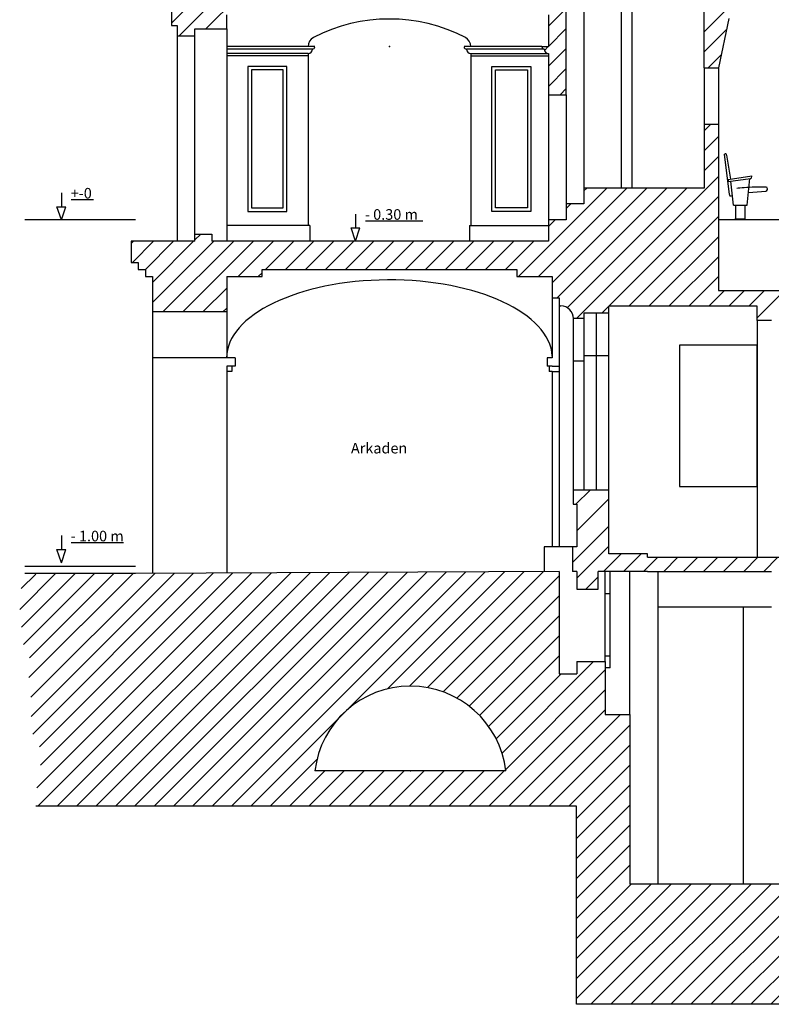
# Model space of a CAD drawing. Units: millimetres. Extents: x 0 to 76024, y 0 to 54626.
# Drawn here: x 0 to 10624, y 5338 to 19259 of the extents above; entities that cross this region are included whole.
import ezdxf

# ---------------------------------------------------------------- set-up
doc = ezdxf.new("R2010")
doc.units = ezdxf.units.MM
doc.layers.add('Saal', color=2, linetype='Continuous')
doc.styles.add('Textstil 1', font='isocpeur.ttf')

msp = doc.modelspace()

# ---------------------------------------------------------------- linework, layer by layer
at = {"layer": 'Saal', "color": 3, "linetype": 'Continuous', "ltscale": 250.000003}
for p, q in [((2146, 19209), (3065, 20128)), ((2248, 19028), (3348, 20128)), ((2630, 19128), (3630, 20128)), ((9676, 19088), (10186, 19598)), ((2146, 19428), (2146, 19178)), ((7476, 19165), (7726, 19415)), ((7726, 18198), (7726, 19478)), ((9676, 18578), (9676, 19478)), ((2926, 19128), (2926, 19328)), ((7476, 19328), (7476, 18878)), ((10026, 19278), (9876, 18578)), ((2146, 19178), (2226, 19178)), ((2226, 19178), (2226, 19028)), ((2476, 19128), (2926, 19128)), ((2476, 19028), (2476, 19128)), ((2913, 19128), (2926, 19141)), ((7476, 18882), (7726, 19132)), ((9676, 18806), (9993, 19122)), ((2476, 19028), (2226, 19028)), ((7381, 18878), (7476, 18878)), ((7418, 18824), (7472, 18878)), ((7477, 18600), (7726, 18850)), ((7476, 18782), (7476, 18198)), ((9731, 18578), (9916, 18762)), ((7476, 18316), (7726, 18567)), ((9676, 18578), (9876, 18578)), ((7640, 18198), (7726, 18284)), ((7476, 18198), (7726, 18198)), ((9676, 17688), (9766, 17778)), ((9676, 17778), (9676, 16878)), ((9876, 17778), (9676, 17778)), ((9876, 17778), (9876, 15428)), ((9676, 17405), (9876, 17605)), ((9676, 17123), (9876, 17323)), ((7869, 15033), (9876, 17040)), ((7050, 15628), (8300, 16878)), ((7333, 15628), (8583, 16878)), ((7526, 15538), (8866, 16878)), ((7599, 15328), (9149, 16878)), ((7739, 15185), (9431, 16878)), ((7976, 16837), (8017, 16878)), ((7976, 16878), (7976, 16653)), ((9676, 16878), (7976, 16878)), ((8227, 15108), (9876, 16757)), ((7726, 16587), (7792, 16653)), ((7726, 16653), (7726, 16428)), ((7976, 16653), (7726, 16653)), ((7476, 16337), (7567, 16428)), ((7476, 16428), (7476, 16128)), ((7726, 16428), (7476, 16428)), ((8610, 15208), (9876, 16474)), ((2476, 16145), (2559, 16228)), ((2476, 16228), (2716, 16228)), ((2476, 16128), (2476, 16228)), ((2716, 16228), (2716, 16128)), ((8893, 15208), (9876, 16191)), ((1576, 16094), (1610, 16128)), ((1576, 16128), (1576, 15828)), ((2476, 16128), (1576, 16128)), ((1593, 15828), (1893, 16128)), ((1776, 15728), (2176, 16128)), ((1876, 15262), (2742, 16128)), ((1876, 15545), (2459, 16128)), ((2025, 15128), (3025, 16128)), ((2307, 15128), (3307, 16128)), ((7476, 16128), (2716, 16128)), ((3090, 15628), (3590, 16128)), ((3473, 15728), (3873, 16128)), ((3756, 15728), (4156, 16128)), ((4039, 15728), (4439, 16128)), ((4322, 15728), (4722, 16128)), ((4604, 15728), (5004, 16128)), ((4887, 15728), (5287, 16128)), ((5170, 15728), (5570, 16128)), ((5453, 15728), (5853, 16128)), ((5736, 15728), (6136, 16128)), ((6019, 15728), (6419, 16128)), ((6301, 15728), (6701, 16128)), ((6584, 15728), (6984, 16128)), ((6867, 15728), (7267, 16128)), ((9176, 15208), (9876, 15908)), ((1576, 15828), (1676, 15828)), ((1676, 15828), (1676, 15728)), ((1676, 15728), (1776, 15728)), ((1776, 15728), (1776, 15628)), ((1776, 15628), (1876, 15628)), ((1876, 15628), (1876, 15128)), ((2926, 15628), (3426, 15628)), ((2926, 15628), (2926, 15128)), ((3373, 15628), (3426, 15681)), ((3426, 15728), (7026, 15728)), ((3426, 15628), (3426, 15728)), ((7026, 15728), (7026, 15628)), ((7026, 15628), (7526, 15628)), ((7526, 15628), (7526, 15328)), ((9458, 15208), (9876, 15626)), ((2590, 15128), (2926, 15464)), ((7526, 15328), (7626, 15328)), ((7626, 15328), (7626, 15210)), ((9741, 15208), (9961, 15428)), ((9876, 15428), (16576, 15428)), ((10024, 15208), (10244, 15428)), ((10307, 15208), (10527, 15428)), ((10426, 15044), (10810, 15428)), ((2873, 15128), (2926, 15181)), ((7649, 15210), (7626, 15210)), ((8326, 15108), (8326, 15208)), ((10426, 15208), (8326, 15208)), ((10426, 15008), (10426, 15208)), ((2926, 15128), (1876, 15128)), ((7976, 15108), (7976, 15033)), ((8326, 15108), (7976, 15108)), ((7976, 15033), (7826, 15033)), ((10626, 15008), (10426, 15008)), ((7826, 12608), (7826, 12408)), ((8326, 12608), (7826, 12608)), ((7862, 12408), (8062, 12608)), ((8326, 11708), (8326, 12608)), ((7826, 12408), (7876, 12408)), ((7876, 12034), (8326, 12484)), ((7876, 12408), (7876, 11808)), ((7815, 11585), (8326, 12096)), ((7815, 11808), (7815, 11458)), ((7876, 11808), (7815, 11808)), ((7876, 11363), (8326, 11813)), ((8254, 11458), (8504, 11708)), ((8876, 11708), (8326, 11708)), ((8537, 11458), (8787, 11708)), ((8876, 11658), (8876, 11708)), ((8820, 11458), (9020, 11658)), ((8876, 11658), (11226, 11658)), ((9103, 11458), (9303, 11658)), ((9385, 11458), (9585, 11658)), ((9668, 11458), (9868, 11658)), ((9951, 11458), (10151, 11658)), ((10234, 11458), (10434, 11658)), ((10517, 11458), (10717, 11658)), ((0, 10920), (503, 11423)), ((23, 11216), (228, 11421)), ((26, 10672), (778, 11424)), ((52, 10425), (1052, 11425)), ((130, 9956), (1602, 11427)), ((137, 10237), (1327, 11426)), ((159, 9679), (1909, 11429)), ((162, 9408), (2184, 11430)), ((185, 9158), (2459, 11432)), ((244, 8397), (3283, 11436)), ((258, 8138), (3558, 11437)), ((280, 8980), (2733, 11433)), ((293, 8720), (3008, 11435)), ((532, 8138), (3832, 11439)), ((805, 8138), (4107, 11440)), ((1078, 8138), (4382, 11441)), ((1352, 8138), (4657, 11443)), ((1625, 8138), (4932, 11444)), ((7626, 11458), (1638, 11428)), ((1899, 8138), (5206, 11446)), ((2172, 8138), (5481, 11447)), ((2445, 8138), (5756, 11448)), ((2719, 8138), (6031, 11450)), ((2992, 8138), (6305, 11451)), ((3266, 8138), (6580, 11452)), ((5200, 9799), (6855, 11454)), ((5512, 9838), (7130, 11455)), ((5764, 9816), (7405, 11457)), ((7626, 11458), (7626, 10008)), ((7876, 11458), (7815, 11458)), ((7876, 11458), (7876, 11208)), ((8176, 11208), (8176, 11458)), ((8876, 11458), (8176, 11458)), ((8876, 11458), (10626, 11458)), ((5987, 9756), (7626, 11396)), ((8004, 11208), (8176, 11380)), ((7876, 11208), (8176, 11208)), ((6181, 9667), (7626, 11113)), ((6352, 9555), (7626, 10830)), ((6501, 9422), (7626, 10547)), ((6629, 9267), (7626, 10264)), ((6818, 8890), (8111, 10183)), ((7876, 10183), (8276, 10183)), ((7876, 10183), (7876, 10008)), ((8276, 10183), (8276, 9433)), ((6870, 8659), (8276, 10066)), ((6736, 9091), (7651, 10006)), ((7626, 10008), (7876, 10008)), ((6631, 8138), (8276, 9783)), ((6914, 8138), (8276, 9500)), ((7197, 8138), (8492, 9433)), ((8276, 9433), (8626, 9433)), ((8626, 9433), (8626, 7038)), ((7480, 8138), (8626, 9284)), ((7763, 8138), (8626, 9001)), ((3539, 8138), (4202, 8801)), ((3812, 8138), (4312, 8638)), ((4086, 8138), (4586, 8638)), ((6872, 8638), (4172, 8638)), ((4369, 8138), (4869, 8638)), ((4651, 8138), (5151, 8638)), ((4934, 8138), (5434, 8638)), ((5217, 8138), (5717, 8638)), ((5500, 8138), (6000, 8638)), ((5500, 8138), (6000, 8638)), ((5783, 8138), (6283, 8638)), ((5783, 8138), (6283, 8638)), ((6066, 8138), (6566, 8638)), ((6066, 8138), (6566, 8638)), ((6348, 8138), (6849, 8638)), ((7872, 7965), (8626, 8719)), ((7872, 7682), (8626, 8436)), ((7872, 8138), (229, 8138)), ((7872, 7399), (8626, 8153)), ((7872, 5338), (7872, 8138)), ((7872, 7116), (8626, 7870)), ((7872, 6833), (8626, 7587)), ((7872, 6550), (8626, 7304)), ((7872, 5702), (9208, 7038)), ((7872, 5985), (8925, 7038)), ((7872, 6267), (8643, 7038)), ((7872, 5419), (9491, 7038)), ((8074, 5338), (9774, 7038)), ((8357, 5338), (10057, 7038)), ((13776, 7038), (8626, 7038)), ((8640, 5338), (10340, 7038)), ((8923, 5338), (10623, 7038)), ((9205, 5338), (10905, 7038)), ((9488, 5338), (11188, 7038)), ((9771, 5338), (11471, 7038)), ((10054, 5338), (11754, 7038)), ((10337, 5338), (12037, 7038)), ((10620, 5338), (12320, 7038)), ((22966, 5338), (7872, 5338))]:
    msp.add_line(p, q, dxfattribs=at)
at = {"layer": 'Saal', "color": 9, "linetype": 'Continuous', "ltscale": 250.000003}
for p, q in [((7976, 19478), (7976, 16878)), ((8501, 19478), (8501, 16878)), ((8651, 19478), (8651, 16877)), ((2926, 19128), (2926, 16128)), ((2226, 19028), (2226, 16128)), ((2476, 16228), (2476, 19028)), ((4171, 18878), (2926, 18878)), ((4137, 18843), (2926, 18844)), ((7381, 18878), (6281, 18878)), ((7416, 18844), (6315, 18844)), ((4076, 18782), (2926, 18782)), ((4076, 18748), (2926, 18748)), ((4076, 18782), (4076, 18748)), ((4076, 18748), (4076, 16348)), ((6376, 18782), (7476, 18782)), ((6376, 18782), (6376, 16348)), ((6376, 18748), (7476, 18748)), ((3226, 18598), (3226, 16548)), ((3776, 18598), (3226, 18598)), ((3276, 18548), (3276, 16598)), ((3726, 18548), (3276, 18548)), ((3726, 16598), (3726, 18548)), ((3776, 16548), (3776, 18598)), ((6676, 18598), (7226, 18598)), ((6676, 16548), (6676, 18598)), ((6726, 16598), (6726, 18548)), ((6726, 18548), (7176, 18548)), ((7176, 18548), (7176, 16598)), ((7226, 18598), (7226, 16548)), ((9676, 18578), (9676, 17778)), ((9876, 18578), (9876, 17778)), ((7476, 18198), (7476, 16428)), ((7726, 18198), (7726, 16653)), ((3276, 16598), (3726, 16598)), ((7176, 16598), (6726, 16598)), ((3226, 16548), (3776, 16548)), ((7226, 16548), (6676, 16548)), ((10876, 16428), (9876, 16428)), ((4101, 16348), (2926, 16348)), ((4101, 16348), (4101, 16128)), ((6356, 16348), (7476, 16348)), ((6356, 16348), (6356, 16128)), ((7526, 15328), (7526, 14478)), ((7626, 15209), (7626, 11808)), ((1876, 15128), (1876, 11428)), ((2926, 15128), (2926, 14478)), ((8151, 15108), (8151, 12608)), ((8326, 12608), (8326, 15108)), ((7826, 15033), (7826, 12608)), ((7976, 15033), (7976, 12608)), ((10426, 15008), (10426, 11658)), ((9326, 14658), (9326, 12658)), ((10426, 14658), (9326, 14658)), ((10426, 12658), (10426, 14658)), ((8326, 14508), (7976, 14508)), ((2926, 14478), (1876, 14478)), ((3046, 14478), (2926, 14478)), ((3046, 14358), (2926, 14358)), ((2926, 14358), (2926, 11434)), ((2997, 14358), (2997, 14283)), ((3046, 14478), (3046, 14358)), ((7454, 14478), (7454, 14358)), ((7526, 14478), (7454, 14478)), ((7526, 14358), (7454, 14358)), ((7486, 14358), (7486, 14283)), ((7526, 14358), (7626, 14358)), ((7976, 14433), (7826, 14433)), ((2997, 14283), (2926, 14283)), ((7526, 14283), (7486, 14283)), ((7526, 14283), (7626, 14283)), ((7526, 14283), (7526, 11808)), ((9326, 12658), (10426, 12658)), ((7415, 11808), (7415, 11458)), ((7815, 11808), (7415, 11808)), ((8276, 10183), (8276, 11458)), ((8348, 10093), (8348, 11458)), ((8626, 9433), (8626, 11458)), ((9026, 7038), (9026, 11458)), ((8276, 11146), (8348, 11146)), ((9026, 10958), (10626, 10958)), ((10226, 10958), (10226, 7038)), ((8276, 10267), (8348, 10267)), ((8348, 10093), (8276, 10093))]:
    msp.add_line(p, q, dxfattribs=at)
at = {"layer": 'Saal', "color": 8, "linetype": 'Continuous', "ltscale": 300.000003}
for p, q in [((10034, 16785), (9962, 17357)), ((9993, 17345), (10049, 17006)), ((10014, 17000), (10350, 17051)), ((10014, 17000), (10017, 16973)), ((10017, 16973), (10331, 17014)), ((10282, 16636), (10321, 17013)), ((10350, 17040), (10350, 17051)), ((10089, 16636), (10052, 16977)), ((10055, 16767), (10076, 16771)), ((10301, 16814), (10545, 16834)), ((10109, 16440), (10109, 16428)), ((10262, 16440), (10109, 16440)), ((10262, 16428), (10262, 16440))]:
    msp.add_line(p, q, dxfattribs=at)
at = {"layer": 'Saal', "color": 13, "linetype": 'Continuous', "ltscale": 250.000003}
for p, q in [((589, 16811), (589, 16615)), ((1044, 16711), (728, 16711)), ((526, 16615), (651, 16615)), ((589, 16428), (526, 16615)), ((589, 16428), (651, 16615))]:
    msp.add_line(p, q, dxfattribs=at)
at = {"layer": 'Saal', "color": 8, "linetype": 'Continuous', "ltscale": 250.000003}
for p, q in [((10089, 16636), (10282, 16636)), ((10120, 16636), (10120, 16440)), ((10250, 16636), (10250, 16440))]:
    msp.add_line(p, q, dxfattribs=at)
at = {"layer": 'Saal', "color": 13, "linetype": 'Continuous', "ltscale": 150.000002}
for p, q in [((1638, 16428), (73, 16428)), ((1638, 11528), (73, 11528)), ((1638, 11428), (73, 11428))]:
    msp.add_line(p, q, dxfattribs=at)
at = {"layer": 'Saal', "color": 5, "linetype": 'Continuous', "ltscale": 250.000003}
for p, q in [((4747, 16511), (4747, 16315)), ((4685, 16315), (4810, 16315)), ((4747, 16128), (4685, 16315)), ((4747, 16128), (4810, 16315)), ((5697, 16410), (4887, 16410))]:
    msp.add_line(p, q, dxfattribs=at)
at = {"layer": 'Saal', "color": 40, "linetype": 'Continuous', "ltscale": 250.000003}
for p, q in [((589, 11965), (589, 11769)), ((1468, 11864), (728, 11864)), ((526, 11769), (651, 11769)), ((589, 11581), (526, 11769)), ((589, 11581), (651, 11769))]:
    msp.add_line(p, q, dxfattribs=at)
at = {"layer": 'Saal', "color": 9, "linetype": 'Continuous', "ltscale": 250.000003}
for centre, radius, start, end in [((5226, 16916), 2352, 62.815, 117.185), ((4226, 18878), 150, 119.7765, 180), ((6226, 18878), 150, 0, 60.2225), ((4076, 18843), 60.9, 270, 0), ((4137, 18877), 34.1, 270, 358.3011), ((6315, 18877), 34.1, 181.6989, 270), ((6376, 18843), 60.9, 180, 270)]:
    msp.add_arc(centre, radius, start, end, dxfattribs=at)
at = {"layer": 'Saal', "color": 3, "linetype": 'Continuous', "ltscale": 250.000003}
for centre, radius, start, end in [((7416, 18878), 34.6, 180.8528, 269.1575), ((7477, 18843), 61.2, 179.2509, 269.2481), ((7649, 15033), 178, 0, 90), ((5522, 8478), 1359, 6.7327, 173.2673)]:
    msp.add_arc(centre, radius, start, end, dxfattribs=at)
at = {"layer": 'Saal', "color": 8, "linetype": 'Continuous', "ltscale": 300.000003}
for centre, radius, start, end in [((9975, 17345), 17.8, 0.2999, 139.3163), ((10324, 17039), 25.7, 286.6913, 2.0896), ((10543, 16862), 28, 274.7626, 73.6524), ((10051, 16784), 17.5, 178.4565, 281.7898)]:
    msp.add_arc(centre, radius, start, end, dxfattribs=at)
msp.add_ellipse((10338, 16874), major_axis=(229, 10), ratio=0.067103, start_param=6.309088, end_param=8.936835, dxfattribs=at)
at = {"layer": 'Saal', "color": 9, "linetype": 'Continuous', "ltscale": 250.000003}
msp.add_ellipse((5227, 14478), major_axis=(2302, 0), ratio=0.478615, start_param=6.30584, end_param=9.424947, dxfattribs=at)
for p in [(5226, 18878), (5522, 8638)]:
    msp.add_point(p, dxfattribs=at)

# ---------------------------------------------------------------- texts
at = {"layer": 'Saal', "color": 13, "linetype": 'Continuous', "ltscale": 250.000003, "style": 'Textstil 1'}
msp.add_text('+-0', height=150, dxfattribs=at).set_placement((721, 16730))
at = {"layer": 'Saal', "color": 5, "linetype": 'Continuous', "ltscale": 250.000003, "style": 'Textstil 1'}
for s, p in [('- 0.30 m', (4880, 16430)), ('Arkaden', (4682, 13126))]:
    msp.add_text(s, height=150, dxfattribs=at).set_placement(p)
at = {"layer": 'Saal', "color": 40, "linetype": 'Continuous', "ltscale": 250.000003, "style": 'Textstil 1'}
msp.add_text('- 1.00 m', height=150, dxfattribs=at).set_placement((721, 11883))

doc.saveas('drawing.dxf')
